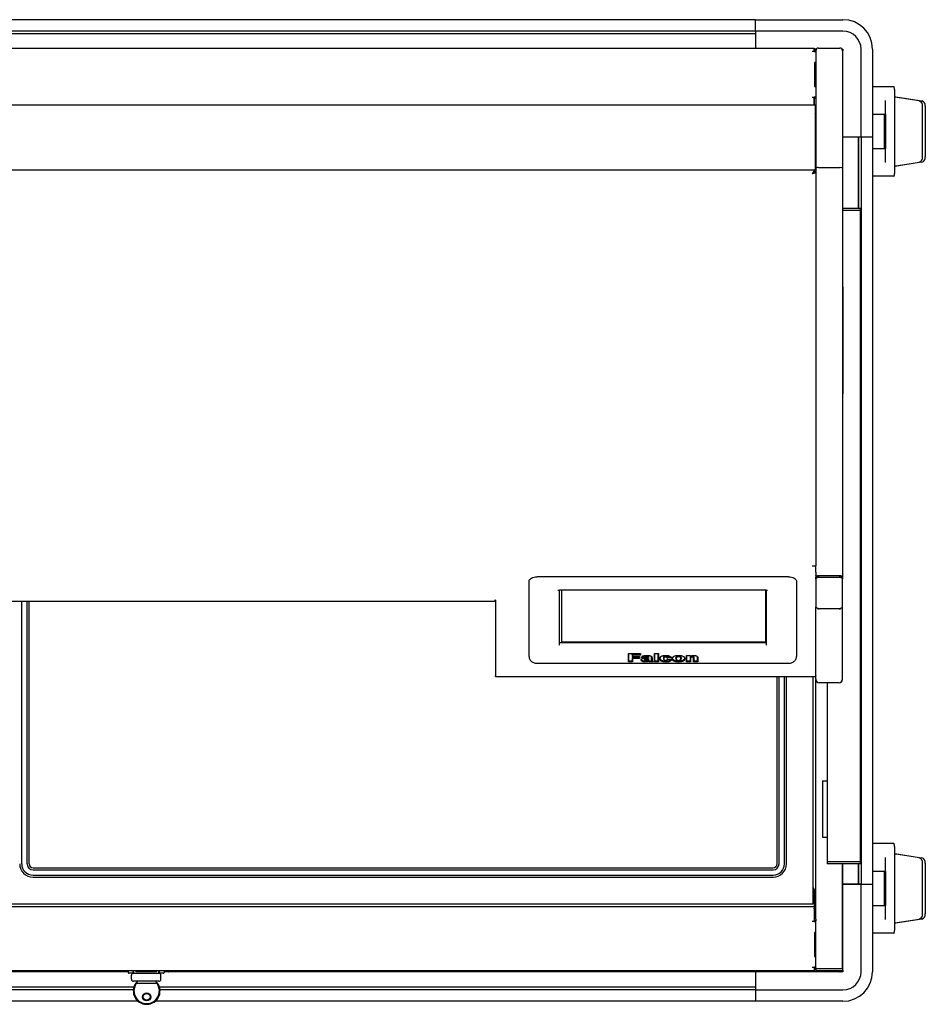
# Model space of a CAD drawing. Units: millimetres. Extents: x 540 to 1879, y 437 to 1174.
# Drawn here: x 1202 to 1879, y 437 to 1174 of the extents above; entities that cross this region are included whole.
import ezdxf

# ---------------------------------------------------------------- set-up
doc = ezdxf.new("R2010")
doc.units = ezdxf.units.MM

msp = doc.modelspace()

# ---------------------------------------------------------------- linework, layer by layer
at = {"color": 7, "linetype": 'Continuous', "lineweight": 25}
for p, q in [((1752.23, 1173.6), (627.23, 1173.6)), ((1752.23, 1165.1), (1752.23, 1173.6)), ((1752.23, 1173.6), (1817.73, 1173.6)), ((1752.23, 1165.1), (627.23, 1165.1)), ((1752.23, 1165.1), (1752.23, 1163.1)), ((1752.23, 1165.1), (1752.23, 1152.4)), ((1817.73, 1165.1), (1752.23, 1165.1)), ((1752.23, 1163.1), (627.23, 1163.1)), ((1752.23, 1163), (627.23, 1163)), ((1752.23, 1163), (1752.23, 1152.4)), ((582.73, 1152.4), (1796.13, 1152.4)), ((1796.13, 1149.7), (1794.73, 1149.7)), ((1796.13, 1152.4), (1796.13, 1149.7)), ((1796.13, 1149.7), (1797.43, 1149.7)), ((1797.43, 1151.2), (1796.23, 1151.2)), ((1796.23, 1150.3), (1796.23, 1151.2)), ((1797.43, 1150.3), (1796.23, 1150.3)), ((1796.23, 1149.7), (1796.23, 1150.3)), ((1797.83, 1151.6), (1796.65, 1151.6)), ((1797.43, 1150.4), (1797.43, 1062.46)), ((1799.43, 1152.4), (1815.43, 1152.4)), ((1817.03, 1151.6), (1817.73, 1151.6)), ((1817.43, 1150.4), (1817.43, 1062.46)), ((1817.73, 1150.32), (1817.43, 1150.32)), ((1817.73, 1151.6), (1817.73, 1150.32)), ((1817.73, 1032.4), (1817.73, 1150.32)), ((1831.23, 1086.1), (1831.23, 1151.6)), ((1839.73, 1151.6), (1839.73, 1086.1)), ((1796.92, 1141.65), (1796.31, 1141.65)), ((1796.31, 1141.65), (1796.31, 1123.65)), ((1796.92, 1123.65), (1796.92, 1141.65)), ((1796.31, 1123.65), (1796.92, 1123.65)), ((1855.74, 1123.47), (1839.73, 1123.47)), ((1794.73, 1115.6), (1796.13, 1115.6)), ((1796.13, 1115.6), (1796.13, 1113.7)), ((1797.43, 1115.6), (1796.13, 1115.6)), ((1796.13, 1113.7), (1796.13, 1109.9)), ((1796.23, 1115), (1796.23, 1115.6)), ((1796.23, 1114.54), (1796.23, 1115)), ((1797.43, 1115), (1796.23, 1115)), ((1796.23, 1109.9), (1796.23, 1114.54)), ((1849.31, 1112.72), (1849.31, 1102.72)), ((1856.58, 1062.47), (1856.58, 1117.47)), ((1856.58, 1115.97), (1857.33, 1115.97)), ((1874.65, 1112.88), (1856.58, 1115.76)), ((1857.33, 1115.97), (1876.7, 1112.88)), ((581.93, 1109.9), (1796.93, 1109.9)), ((1796.93, 1109.9), (1796.93, 1103.9)), ((1796.93, 1109.9), (1797.43, 1109.9)), ((1877.24, 1071.03), (1877.24, 1108.91)), ((1879.29, 1108.91), (1879.29, 1071.03)), ((1796.93, 1103.9), (1796.93, 1066.51)), ((1796.93, 1103.9), (1797.43, 1103.9)), ((1796.93, 1103.18), (1797.43, 1103.86)), ((1796.93, 1100.4), (1797.43, 1100.4)), ((1849.31, 1102.72), (1839.73, 1102.72)), ((1848.53, 1102.47), (1848.53, 1077.47)), ((1848.53, 1102.47), (1849.23, 1102.47)), ((1849.23, 1101.97), (1848.53, 1101.97)), ((1849.23, 1077.22), (1849.23, 1102.72)), ((1849.31, 1102.72), (1849.65, 1102.72)), ((1849.65, 1102.72), (1849.65, 1077.22)), ((1817.73, 1086.1), (1829.13, 1086.1)), ((1817.73, 1086.1), (1831.23, 1086.1)), ((1829.13, 1086.1), (1829.13, 1032.4)), ((1829.23, 1086.1), (1829.23, 1032.4)), ((1829.23, 1086.1), (1831.23, 1086.1)), ((1831.23, 1086.1), (1831.23, 527.1)), ((1831.23, 1086.1), (1839.73, 1086.1)), ((1839.73, 1086.1), (1839.73, 527.1)), ((1839.73, 1077.22), (1849.31, 1077.22)), ((1849.23, 1077.97), (1848.53, 1077.97)), ((1848.53, 1077.47), (1849.23, 1077.47)), ((1849.31, 1077.22), (1849.31, 1067.23)), ((1849.65, 1077.22), (1849.31, 1077.22)), ((581.43, 1061.26), (1797.43, 1061.26)), ((1796.93, 1066.51), (1796.93, 1061.26)), ((1797.43, 1062.46), (1797.43, 765.27)), ((1797.43, 1061.26), (1797.43, 1060.06)), ((1799.43, 1062.99), (1815.43, 1062.99)), ((1817.43, 1062.46), (1817.43, 756.63)), ((1856.58, 1064.18), (1874.65, 1067.06)), ((1857.33, 1063.97), (1856.58, 1063.97)), ((1876.7, 1067.06), (1857.33, 1063.97)), ((1796.23, 1059.56), (1797.43, 1059.56)), ((1855.74, 1056.47), (1839.73, 1056.47)), ((1830.88, 1032.4), (1817.43, 1032.4)), ((1830.88, 1030.9), (1817.43, 1030.9)), ((1830.88, 1030.9), (1830.88, 1032.4)), ((1830.88, 543.9), (1830.88, 1030.9)), ((1817.43, 973.84), (1817.56, 973.84)), ((1817.56, 973.84), (1817.56, 971.84)), ((1817.56, 971.84), (1817.56, 895.84)), ((1817.57, 922.4), (1817.56, 922.4)), ((1817.56, 909.43), (1817.57, 909.43)), ((1817.56, 893.84), (1817.43, 893.84)), ((1817.56, 895.84), (1817.56, 893.84)), ((1794.73, 765.27), (1797.43, 765.27)), ((1797.43, 760.36), (1797.43, 765.27)), ((1797.43, 760.36), (1797.43, 758.02)), ((1582.93, 752.65), (1582.93, 753.95)), ((1582.93, 697.4), (1582.93, 752.65)), ((1776.93, 756.95), (1588.93, 756.95)), ((1773.43, 756.95), (1592.43, 756.95)), ((1782.93, 753.95), (1782.93, 752.65)), ((1782.93, 752.65), (1782.93, 697.4)), ((1797.43, 757.64), (1797.43, 758.02)), ((1797.43, 757.64), (1797.43, 756.63)), ((1797.43, 756.63), (1797.43, 756.54)), ((1797.43, 755.25), (1797.43, 756.54)), ((1797.43, 755.25), (1797.43, 734.65)), ((1799.69, 757.79), (1799.43, 757.79)), ((1814.93, 757.79), (1799.93, 757.79)), ((1814.93, 756.5), (1799.93, 756.5)), ((1815.43, 757.79), (1815.18, 757.79)), ((1817.43, 756.63), (1817.43, 756.54)), ((1817.43, 756.54), (1817.43, 755.25)), ((1817.43, 734.65), (1817.43, 755.25)), ((1605.43, 747.13), (1605.43, 705.9)), ((1605.93, 747.15), (1759.93, 747.15)), ((1607.13, 747.15), (1607.13, 708.4)), ((1760.13, 708.4), (1760.13, 747.15)), ((1760.43, 705.9), (1760.43, 747.12)), ((581.43, 738.83), (1557.2, 738.83)), ((1203.43, 542.4), (1203.43, 738.83)), ((1207.43, 542.4), (1207.43, 738.83)), ((1208.93, 542.4), (1208.93, 738.83)), ((1557.8, 739.49), (1557.2, 739.49)), ((1557.2, 739.49), (1557.2, 739.19)), ((1557.2, 739.19), (1557.2, 738.83)), ((1557.8, 739.49), (1557.8, 682.94)), ((1797.43, 682.94), (1797.43, 734.65)), ((1799.93, 733.4), (1814.93, 733.4)), ((1814.93, 732.96), (1799.93, 732.96)), ((1817.43, 680.65), (1817.43, 734.65)), ((1605.93, 707.9), (1759.93, 707.9)), ((1607.13, 708.49), (1760.13, 708.49)), ((1607.13, 708.4), (1760.13, 708.4)), ((1657.26, 699.76), (1666.22, 699.76)), ((1657.26, 693.36), (1657.26, 699.76)), ((1657.66, 693.91), (1657.66, 699.76)), ((1665.82, 699.76), (1665.82, 698.91)), ((1666.22, 699.76), (1666.22, 698.36)), ((1676.65, 693.36), (1676.65, 699.76)), ((1676.65, 699.76), (1679.76, 699.76)), ((1677.05, 693.91), (1677.05, 699.76)), ((1679.36, 699.76), (1679.36, 693.91)), ((1679.76, 699.76), (1679.76, 693.36)), ((1588.93, 692.4), (1776.93, 692.4)), ((1657.66, 693.91), (1657.26, 693.36)), ((1660.37, 693.36), (1657.26, 693.36)), ((1659.97, 693.91), (1657.66, 693.91)), ((1665.82, 698.91), (1659.97, 698.91)), ((1659.97, 698.91), (1659.97, 697.45)), ((1660.37, 698.36), (1659.97, 698.91)), ((1660.37, 697.3), (1659.97, 697.45)), ((1665.05, 696.45), (1659.97, 696.45)), ((1659.97, 696.45), (1659.97, 693.91)), ((1660.37, 695.9), (1659.97, 696.45)), ((1659.97, 693.91), (1660.37, 693.36)), ((1660.37, 698.36), (1660.37, 697.3)), ((1666.22, 698.36), (1660.37, 698.36)), ((1660.37, 697.3), (1665.45, 697.3)), ((1660.37, 695.9), (1660.37, 693.36)), ((1665.45, 695.9), (1660.37, 695.9)), ((1665.05, 697.3), (1665.05, 696.45)), ((1665.45, 695.9), (1665.05, 696.45)), ((1665.45, 697.3), (1665.45, 695.9)), ((1665.82, 698.91), (1666.22, 698.36)), ((1666.97, 696.67), (1667.36, 697.05)), ((1669.55, 696.47), (1666.97, 696.67)), ((1669.36, 696.99), (1667.36, 697.14)), ((1667.36, 697.05), (1669.36, 696.9)), ((1669.36, 696.99), (1669.36, 696.9)), ((1669.55, 696.47), (1669.36, 696.9)), ((1669.36, 695.24), (1669.36, 695.16)), ((1669.78, 695.63), (1669.78, 695.54)), ((1669.92, 693.83), (1669.92, 693.75)), ((1670.05, 696.35), (1671.98, 696.59)), ((1670.79, 697.53), (1670.79, 697.44)), ((1671.91, 694.93), (1671.98, 695.42)), ((1671.98, 696.59), (1672.28, 696.86)), ((1672.28, 696.75), (1671.98, 696.59)), ((1671.98, 696.59), (1671.98, 696.59)), ((1672.28, 695.9), (1671.98, 695.44)), ((1671.98, 695.42), (1671.98, 695.44)), ((1672.19, 695.15), (1672, 694.95)), ((1672.28, 695.68), (1672.19, 695.15)), ((1672.28, 696.94), (1672.28, 696.86)), ((1672.28, 696.86), (1672.28, 696.75)), ((1672.28, 695.99), (1672.28, 695.9)), ((1672.28, 695.9), (1672.28, 695.68)), ((1672.68, 693.41), (1672.43, 693.8)), ((1672.59, 694.42), (1672.59, 694.34)), ((1672.59, 694.34), (1672.67, 694.19)), ((1672.67, 694.19), (1672.89, 693.82)), ((1672.89, 693.82), (1672.68, 693.41)), ((1675.71, 693.41), (1672.68, 693.41)), ((1675.2, 693.91), (1672.89, 693.91)), ((1672.89, 693.91), (1672.89, 693.82)), ((1672.89, 693.82), (1675.2, 693.82)), ((1674.59, 695.26), (1674.59, 696.6)), ((1674.89, 696.35), (1674.89, 695)), ((1675.2, 693.82), (1675.71, 693.41)), ((1677.05, 693.91), (1676.65, 693.36)), ((1679.76, 693.36), (1676.65, 693.36)), ((1679.36, 693.91), (1677.05, 693.91)), ((1679.36, 693.91), (1679.76, 693.36)), ((1686.27, 696.26), (1686.59, 696.83)), ((1689.41, 696.47), (1686.27, 696.26)), ((1686.41, 695.4), (1689.54, 695.19)), ((1688.89, 696.99), (1686.59, 696.83)), ((1688.52, 697.43), (1688.89, 696.99)), ((1689.41, 696.47), (1688.89, 696.99)), ((1689.88, 695.82), (1690.25, 696.76)), ((1692.78, 698.05), (1694.73, 698.23)), ((1694.74, 697.53), (1694.74, 697.18)), ((1696.06, 694.88), (1696.38, 695.12)), ((1699.2, 696.11), (1699.6, 695.77)), ((1700.65, 698.15), (1703.76, 698.15)), ((1700.65, 693.36), (1700.65, 698.15)), ((1701.05, 693.91), (1700.65, 693.36)), ((1703.76, 693.36), (1700.65, 693.36)), ((1701.05, 693.91), (1701.05, 698.15)), ((1703.36, 693.91), (1701.05, 693.91)), ((1703.36, 698.15), (1703.36, 697.66)), ((1703.76, 697.82), (1703.36, 697.66)), ((1703.36, 695.91), (1703.36, 693.91)), ((1703.36, 693.91), (1703.76, 693.36)), ((1703.76, 698.15), (1703.76, 697.82)), ((1703.76, 695.56), (1703.76, 693.36)), ((1706.03, 693.36), (1706.03, 695.81)), ((1706.03, 693.36), (1706.43, 693.91)), ((1709.14, 693.36), (1706.03, 693.36)), ((1706.43, 693.91), (1706.43, 696.16)), ((1708.74, 693.91), (1706.43, 693.91)), ((1708.74, 696.62), (1708.74, 693.91)), ((1709.14, 693.36), (1708.74, 693.91)), ((1709.14, 696.28), (1709.14, 693.36)), ((1557.8, 682.58), (1557.8, 682.94)), ((1557.8, 682.58), (1797.43, 682.58)), ((1768.43, 542.4), (1768.43, 682.58)), ((1769.93, 542.4), (1769.93, 682.58)), ((1773.93, 542.4), (1773.93, 682.58)), ((1775.43, 542.4), (1775.43, 682.58)), ((1795.43, 512.4), (1795.43, 682.58)), ((1797.43, 682.94), (1797.43, 682.65)), ((1797.43, 680.65), (1797.43, 682.65)), ((1797.43, 680.65), (1797.43, 680.26)), ((1797.43, 501.11), (1797.43, 680.26)), ((1814.93, 677.76), (1799.93, 677.76)), ((1805.88, 677.76), (1805.88, 543.9)), ((1817.43, 680.26), (1817.43, 680.65)), ((1802.43, 604.4), (1802.43, 562.4)), ((1802.43, 604.4), (1803.16, 604.4)), ((1803.16, 604.4), (1805.88, 604.4)), ((1802.43, 562.4), (1803.16, 562.4)), ((1803.16, 562.4), (1805.88, 562.4)), ((1855.74, 557.47), (1839.73, 557.47)), ((1849.31, 546.72), (1849.31, 536.72)), ((1856.58, 496.47), (1856.58, 551.47)), ((1856.58, 549.97), (1857.33, 549.97)), ((1874.65, 546.88), (1856.58, 549.76)), ((1857.33, 549.97), (1876.7, 546.88)), ((1211.93, 539.4), (1765.43, 539.4)), ((1211.93, 537.9), (1765.43, 537.9)), ((1805.88, 543.9), (1805.88, 542.4)), ((1830.88, 543.9), (1805.88, 543.9)), ((1830.88, 542.4), (1805.88, 542.4)), ((1817.43, 463.9), (1817.43, 542.4)), ((1817.73, 462.87), (1817.73, 542.4)), ((1829.13, 542.4), (1829.13, 527.1)), ((1829.23, 542.4), (1829.23, 527.1)), ((1830.88, 542.4), (1830.88, 543.9)), ((1877.24, 505.03), (1877.24, 542.91)), ((1879.29, 542.91), (1879.29, 505.03)), ((1211.93, 533.9), (1765.43, 533.9)), ((1211.93, 532.4), (1765.43, 532.4)), ((1849.31, 536.72), (1839.73, 536.72)), ((1848.53, 536.47), (1848.53, 511.47)), ((1848.53, 536.47), (1849.23, 536.47)), ((1849.23, 535.97), (1848.53, 535.97)), ((1849.23, 511.22), (1849.23, 536.72)), ((1849.31, 536.72), (1849.65, 536.72)), ((1849.65, 536.72), (1849.65, 511.22)), ((1796.13, 523.2), (1796.13, 511.9)), ((1817.73, 527.1), (1829.13, 527.1)), ((1831.23, 527.1), (1817.73, 527.1)), ((1829.23, 527.1), (1831.23, 527.1)), ((1831.23, 527.1), (1839.73, 527.1)), ((1831.23, 461.6), (1831.23, 527.1)), ((1839.73, 527.1), (1839.73, 461.6)), ((582.73, 510.4), (1796.13, 510.4)), ((583.43, 512.4), (1795.43, 512.4)), ((1797.43, 514.4), (1796.13, 514.4)), ((1796.13, 511.9), (1796.13, 510.4)), ((1796.13, 510.4), (1796.13, 509.6)), ((1796.13, 509.6), (1796.13, 501.1)), ((1796.23, 509.2), (1797.43, 509.2)), ((1796.23, 508.77), (1796.23, 509.2)), ((1796.23, 508.77), (1796.23, 500.25)), ((1839.73, 511.22), (1849.31, 511.22)), ((1849.23, 511.97), (1848.53, 511.97)), ((1848.53, 511.47), (1849.23, 511.47)), ((1849.31, 511.22), (1849.31, 501.23)), ((1849.65, 511.22), (1849.31, 511.22)), ((1796.13, 501.1), (1796.13, 499.19)), ((1797.43, 501.11), (1797.43, 500.25)), ((1856.58, 498.18), (1874.65, 501.06)), ((1876.7, 501.06), (1857.33, 497.97)), ((1796.13, 499.19), (1794.73, 499.19)), ((1796.13, 499.19), (1797.43, 499.19)), ((1796.23, 500.25), (1796.23, 499.79)), ((1797.43, 499.79), (1796.23, 499.79)), ((1796.23, 499.79), (1796.23, 499.19)), ((1797.43, 500.25), (1797.43, 499.79)), ((1797.43, 464.5), (1797.43, 499.79)), ((1857.33, 497.97), (1856.58, 497.97)), ((1796.31, 491.14), (1796.31, 473.14)), ((1796.92, 491.14), (1796.31, 491.14)), ((1796.92, 473.14), (1796.92, 491.14)), ((1855.74, 490.47), (1839.73, 490.47)), ((1796.31, 473.14), (1796.92, 473.14)), ((1794.73, 465.1), (1796.13, 465.1)), ((1796.13, 465.1), (1796.13, 462.4)), ((1797.43, 465.1), (1796.13, 465.1)), ((1796.23, 465.1), (1796.23, 464.5)), ((1797.43, 464.5), (1796.23, 464.5)), ((1796.23, 464.5), (1796.23, 463.6)), ((1797.43, 464.5), (1797.43, 463.61)), ((1799.93, 463.9), (1797.43, 463.9)), ((1814.93, 463.9), (1799.93, 463.9)), ((1817.43, 463.9), (1814.93, 463.9)), ((1817.43, 463.9), (1817.43, 462.4)), ((1796.13, 462.4), (582.73, 462.4)), ((1283.13, 461.6), (1096.34, 461.6)), ((1283.11, 462.4), (1283.13, 461.09)), ((1286.28, 460.6), (1283.63, 460.6)), ((1285.53, 456.05), (1285.53, 459.05)), ((1287.11, 460.6), (1286.28, 460.6)), ((1286.78, 461.13), (1286.78, 462.4)), ((1286.78, 461.1), (1286.78, 461.13)), ((1287.03, 460.55), (1292.03, 460.55)), ((1287.11, 460.55), (1287.12, 461.06)), ((1287.13, 461.38), (1287.14, 462.4)), ((1288.99, 461.74), (1288.7, 461.75)), ((1288.82, 462.4), (1288.83, 461.74)), ((1289.03, 462.4), (1289.03, 461.74)), ((1303.22, 461.73), (1289.84, 461.73)), ((1292.47, 462.4), (1290.4, 461.73)), ((1292.03, 460.55), (1301.03, 460.55)), ((1302.66, 461.73), (1300.59, 462.4)), ((1301.03, 460.55), (1306.03, 460.55)), ((1304.03, 462.4), (1304.03, 461.79)), ((1304.37, 461.75), (1304.08, 461.74)), ((1304.23, 461.74), (1304.24, 462.4)), ((1305.94, 461.38), (1305.92, 462.4)), ((1305.95, 460.55), (1305.94, 461.06)), ((1306.78, 460.6), (1305.95, 460.6)), ((1306.28, 462.4), (1306.28, 461.13)), ((1306.28, 461.13), (1306.28, 461.1)), ((1309.43, 460.6), (1306.78, 460.6)), ((1307.53, 456.05), (1307.53, 459.05)), ((1309.95, 462.4), (1309.93, 461.09)), ((1313.23, 461.6), (1309.94, 461.6)), ((1814.73, 461.6), (1313.23, 461.6)), ((1752.23, 461.6), (1752.23, 450.2)), ((1752.23, 461.6), (1752.23, 448.1)), ((1797.43, 463.6), (1796.23, 463.6)), ((1797.43, 463.61), (1797.43, 462.4)), ((1799.93, 462.4), (1797.43, 462.4)), ((1814.93, 462.4), (1799.93, 462.4)), ((1816.46, 461.6), (1814.73, 461.6)), ((1817.43, 462.4), (1814.93, 462.4)), ((1816.46, 461.6), (1816.46, 462.4)), ((1817.73, 461.6), (1816.46, 461.6)), ((1817.73, 462.87), (1817.43, 462.87)), ((1817.73, 462.87), (1817.73, 461.6)), ((1287.33, 450.2), (1092.9, 450.2)), ((1287.3, 450.1), (1092.93, 450.1)), ((1292.03, 454.55), (1287.03, 454.55)), ((1304.66, 452.85), (1289.17, 452.85)), ((1301.03, 454.55), (1292.03, 454.55)), ((1306.03, 454.55), (1301.03, 454.55)), ((1752.23, 450.2), (1306.5, 450.2)), ((1752.23, 450.1), (1306.53, 450.1)), ((1752.23, 450.1), (1752.23, 448.1)), ((1286.94, 448.1), (1093.28, 448.1)), ((1752.23, 448.1), (1306.88, 448.1)), ((1752.23, 448.1), (1752.23, 439.6)), ((1752.23, 448.1), (1817.73, 448.1)), ((1290.59, 439.6), (1089.63, 439.6)), ((1752.23, 439.6), (1303.23, 439.6)), ((1817.73, 439.6), (1752.23, 439.6))]:
    msp.add_line(p, q, dxfattribs=at)
at = {"color": 7, "linetype": 'Continuous', "lineweight": 25, "flags": 128}
for points in [[(1796.23, 1149.7), (1796.2, 1149.99), (1796.13, 1150.23)], [(1856.58, 1117.47), (1856.56, 1118.64), (1856.51, 1119.77), (1856.44, 1120.8), (1856.33, 1121.71), (1856.2, 1122.46), (1856.06, 1123.01), (1855.9, 1123.36), (1855.74, 1123.47)], [(1855.74, 1056.47), (1855.9, 1056.59), (1856.06, 1056.93), (1856.2, 1057.48), (1856.33, 1058.23), (1856.44, 1059.14), (1856.51, 1060.17), (1856.56, 1061.3), (1856.58, 1062.47)], [(1582.93, 753.95), (1583.05, 754.54), (1583.39, 755.1), (1583.94, 755.62), (1584.69, 756.07), (1585.6, 756.45), (1586.64, 756.72), (1587.76, 756.89), (1588.93, 756.95)], [(1776.93, 756.95), (1778.1, 756.89), (1779.23, 756.72), (1780.27, 756.45), (1781.17, 756.07), (1781.92, 755.62), (1782.48, 755.1), (1782.82, 754.54), (1782.93, 753.95)], [(1797.43, 756.54), (1797.48, 756.79), (1797.62, 757.02), (1797.85, 757.24), (1798.16, 757.43), (1798.54, 757.58), (1798.98, 757.7), (1799.44, 757.77), (1799.93, 757.79)], [(1799.93, 756.5), (1799.44, 756.47), (1798.98, 756.4), (1798.54, 756.29), (1798.16, 756.13), (1797.85, 755.94), (1797.62, 755.72), (1797.48, 755.49), (1797.43, 755.25)], [(1814.93, 757.79), (1815.42, 757.77), (1815.89, 757.7), (1816.32, 757.58), (1816.7, 757.43), (1817.01, 757.24), (1817.24, 757.02), (1817.38, 756.79), (1817.43, 756.54)], [(1817.43, 755.25), (1817.38, 755.49), (1817.24, 755.72), (1817.01, 755.94), (1816.7, 756.13), (1816.32, 756.29), (1815.89, 756.4), (1815.42, 756.47), (1814.93, 756.5)], [(1797.43, 734.65), (1797.48, 734.4), (1797.62, 734.17), (1797.85, 733.95), (1798.16, 733.76), (1798.54, 733.61), (1798.98, 733.49), (1799.44, 733.42), (1799.93, 733.4)], [(1814.93, 733.4), (1815.42, 733.42), (1815.89, 733.49), (1816.32, 733.61), (1816.7, 733.76), (1817.01, 733.95), (1817.24, 734.17), (1817.38, 734.4), (1817.43, 734.65)], [(1605.43, 708.15), (1605.44, 708.11), (1605.47, 708.06), (1605.52, 708.02), (1605.58, 707.98), (1605.65, 707.95), (1605.74, 707.92), (1605.83, 707.91), (1605.93, 707.9)], [(1759.93, 707.9), (1760.03, 707.91), (1760.12, 707.92), (1760.21, 707.95), (1760.29, 707.98), (1760.35, 708.02), (1760.39, 708.06), (1760.42, 708.11), (1760.43, 708.15)], [(1667.05, 695.06), (1666.9, 694.93), (1666.75, 694.8)], [(1670.79, 697.03), (1670.79, 697.23), (1670.79, 697.44)], [(1671.76, 694.78), (1671.88, 694.87), (1672, 694.95)], [(1680.65, 695.75), (1680.85, 695.93), (1681.05, 696.1)], [(1692.96, 696.63), (1692.97, 696.15), (1692.98, 696.03), (1692.98, 696), (1692.98, 695.99), (1692.98, 695.99), (1692.98, 695.99), (1692.98, 695.99), (1692.98, 695.99), (1692.98, 695.99), (1692.98, 695.99), (1693.05, 695.35), (1693.24, 695.05), (1693.6, 694.78), (1694.12, 694.59), (1694.74, 694.53)], [(1856.58, 551.47), (1856.56, 552.64), (1856.51, 553.77), (1856.44, 554.8), (1856.33, 555.71), (1856.2, 556.46), (1856.06, 557.01), (1855.9, 557.36), (1855.74, 557.47)], [(1855.74, 490.47), (1855.9, 490.59), (1856.06, 490.93), (1856.2, 491.48), (1856.33, 492.23), (1856.44, 493.14), (1856.51, 494.17), (1856.56, 495.3), (1856.58, 496.47)], [(1796.13, 464.56), (1796.2, 464.8), (1796.23, 465.1)]]:
    msp.add_lwpolyline(points, dxfattribs=at)
at = {"color": 7, "linetype": 'Continuous', "lineweight": 25}
for radius in [3, 2.5]:
    msp.add_circle((1296.91, 442.85), radius, dxfattribs=at)
for centre, radius, start, end in [((1817.73, 1151.6), 22, 0, 90), ((1817.73, 1151.6), 13.5, 0, 90), ((1794.73, 1149.7), 2.7, 33.74899, 58.76707), ((1799.43, 1150.4), 2, 90, 180), ((1815.43, 1150.4), 2, 0, 90), ((1873.5, 1109.3), 3.76, 354.00604, 72.15836), ((1875.55, 1109.3), 3.76, 354.00641, 72.15829), ((1873.5, 1070.64), 3.76, 287.83878, 5.99682), ((1875.55, 1070.64), 3.76, 287.83884, 5.99645), ((1799.93, 680.26), 2.5, 180, 270), ((1814.93, 680.26), 2.5, 270, 0), ((1873.5, 543.3), 3.76, 354.00459, 72.15824), ((1875.55, 543.3), 3.76, 354.00495, 72.15818), ((1211.93, 542.4), 10, 180, 270), ((1211.93, 542.4), 8.5, 180, 270), ((1211.93, 542.4), 4.5, 180, 270), ((1211.93, 542.4), 3, 180, 270), ((1765.43, 542.4), 8.5, 270, 0), ((1765.43, 542.4), 4.5, 270, 0), ((1765.43, 542.4), 3, 270, 0), ((1765.43, 542.4), 10, 270, 0), ((1794.13, 523.2), 2, 0, 49.4584), ((1873.5, 504.64), 3.76, 287.84176, 5.99541), ((1875.55, 504.64), 3.76, 287.84182, 5.99505), ((1287.03, 459.05), 1.5, 90, 180), ((1286.28, 461.1), 0.5, 270, 0), ((1306.03, 459.05), 1.5, 0, 90), ((1306.78, 461.1), 0.5, 180, 270), ((1794.73, 465.1), 2.7, 301.23293, 326.25101), ((1817.73, 461.6), 22, 270, 0), ((1817.73, 461.6), 13.5, 270, 0), ((1287.03, 456.05), 1.5, 180, 270), ((1296.91, 447.35), 10, 133.94552, 46.05448), ((1296.91, 447.35), 9.5, 144.62346, 35.37654), ((1306.03, 456.05), 1.5, 270, 0)]:
    msp.add_arc(centre, radius, start, end, dxfattribs=at)
for centre, major_axis, ratio, start_param, end_param in [((1799.43, 1062.46), (2, 0), 0.267949, 1.570796, 3.141593), ((1799.43, 1062.46), (2, 0), 0.267949, 1.570796, 3.141593), ((1815.43, 1062.46), (2, 0), 0.267949, 0, 1.570796), ((1815.43, 1062.46), (2, 0), 0.267949, 0, 1.570796), ((1799.43, 756.63), (2, 0), 0.57735, 1.570796, 3.141593), ((1815.43, 756.63), (2, 0), 0.57735, 0, 1.570796), ((1799.93, 735.85), (0, 2.89), 0.866025, 2.397118, 3.141593), ((1814.93, 735.85), (0, 2.89), 0.866025, 3.141593, 3.886068), ((1799.93, 680.65), (0, 2.89), 0.866025, 1.570796, 3.141593), ((1814.93, 680.65), (0, 2.89), 0.866025, 3.141593, 4.712389)]:
    msp.add_ellipse(centre, major_axis=major_axis, ratio=ratio, start_param=start_param, end_param=end_param, dxfattribs=at)
for points, knots in [([(1817.43, 1149.9), (1817.55, 1150), (1817.71, 1150.14), (1817.73, 1150.28), (1817.73, 1150.32)], [0, 0, 0, 0, 0.683171, 1, 1, 1, 1]), ([(1849.19, 1113.22), (1849.23, 1113.14), (1849.29, 1112.98), (1849.3, 1112.8), (1849.31, 1112.72)], [0, 0, 0, 0, 0.48934, 1, 1, 1, 1]), ([(1797.43, 1061.26), (1797.21, 1061.22), (1796.76, 1061.14), (1796.08, 1060.52), (1795.41, 1059.63), (1794.96, 1058.92), (1794.73, 1058.56)], [0, 0, 0, 0, 0.249993, 0.5, 0.750007, 1, 1, 1, 1]), ([(1849.31, 1067.23), (1849.3, 1067.14), (1849.29, 1066.96), (1849.23, 1066.8), (1849.19, 1066.72)], [0, 0, 0, 0, 0.510115, 1, 1, 1, 1]), ([(1797.43, 1060.06), (1797.21, 1060.04), (1796.76, 1060), (1796.08, 1059.65), (1795.41, 1059.15), (1794.96, 1058.76), (1794.73, 1058.56)], [0, 0, 0, 0, 0.249998, 0.500002, 0.750006, 1, 1, 1, 1]), ([(1794.73, 1058.56), (1795.04, 1058.64), (1795.67, 1058.79), (1796.49, 1059.01), (1797.1, 1059.23), (1797.4, 1059.41), (1797.42, 1059.53), (1797.43, 1059.56)], [0, 0, 0, 0, 0.220591, 0.441207, 0.661835, 0.882451, 1, 1, 1, 1]), ([(1794.73, 1058.56), (1794.92, 1058.65), (1795.3, 1058.8), (1795.78, 1059.04), (1796.11, 1059.28), (1796.22, 1059.45), (1796.23, 1059.55), (1796.23, 1059.56)], [0, 0, 0, 0, 0.243651, 0.477084, 0.71051, 0.943935, 1, 1, 1, 1]), ([(1604.55, 746.92), (1604.54, 746.92), (1604.54, 746.92), (1604.69, 746.98), (1604.98, 747.06), (1605.41, 747.14), (1605.75, 747.15), (1605.93, 747.15)], [0, 0, 0, 0, 0.120265, 0.323451, 0.526726, 0.74904, 1, 1, 1, 1]), ([(1759.93, 747.15), (1760.05, 747.15), (1760.35, 747.14), (1760.78, 747.08), (1761.13, 747), (1761.32, 746.92), (1761.32, 746.92), (1761.32, 746.92)], [0, 0, 0, 0, 0.160145, 0.421537, 0.638258, 0.839988, 1, 1, 1, 1]), ([(1582.93, 697.4), (1582.96, 697.02), (1583.02, 696.26), (1583.45, 695.22), (1584.06, 694.35), (1584.83, 693.63), (1585.75, 693.07), (1586.84, 692.65), (1587.93, 692.43), (1588.65, 692.41), (1588.93, 692.4)], [0, 0, 0, 0, 0.132725, 0.259701, 0.380776, 0.500588, 0.624245, 0.75759, 0.903738, 1, 1, 1, 1]), ([(1666.75, 694.8), (1666.79, 695.01), (1666.86, 695.33), (1667.29, 695.69), (1667.87, 695.99), (1668.84, 696.21), (1669.65, 696.3), (1670.05, 696.35)], [0, 0, 0, 0, 0.249497, 0.375242, 0.49989, 0.749157, 1, 1, 1, 1]), ([(1669.92, 693.34), (1669.51, 693.35), (1668.9, 693.37), (1668.15, 693.53), (1667.66, 693.71), (1667.25, 693.94), (1666.85, 694.29), (1666.79, 694.6), (1666.75, 694.8)], [0, 0, 0, 0, 0.250258, 0.375754, 0.500304, 0.626465, 0.751389, 1, 1, 1, 1]), ([(1666.97, 696.67), (1667.1, 696.9), (1667.3, 697.23), (1667.83, 697.62), (1668.35, 697.86), (1668.96, 698.02), (1669.86, 698.15), (1670.56, 698.17), (1671.02, 698.18)], [0, 0, 0, 0, 0.2507216, 0.3759189, 0.5004287, 0.6256019, 0.7496932, 1, 1, 1, 1]), ([(1667.52, 695.83), (1667.43, 695.76), (1667.13, 695.53), (1667.08, 695.25), (1667.05, 695.06)], [0, 0, 0, 0, 0.299972, 1, 1, 1, 1]), ([(1669.92, 693.83), (1669.51, 693.85), (1668.69, 693.88), (1667.7, 694.21), (1667.13, 694.66), (1667.08, 694.99), (1667.05, 695.15)], [0, 0, 0, 0, 0.280493, 0.559531, 0.779598, 1, 1, 1, 1]), ([(1667.05, 695.06), (1667.08, 694.88), (1667.14, 694.6), (1667.5, 694.28), (1667.87, 694.08), (1668.32, 693.92), (1669, 693.78), (1669.55, 693.76), (1669.92, 693.75)], [0, 0, 0, 0, 0.249217, 0.374398, 0.499641, 0.624851, 0.750091, 1, 1, 1, 1]), ([(1667.91, 697.66), (1667.88, 697.64), (1667.6, 697.47), (1667.47, 697.25), (1667.36, 697.05)], [0, 0, 0, 0, 0.093686, 1, 1, 1, 1]), ([(1670.79, 697.53), (1670.61, 697.52), (1670.24, 697.51), (1669.64, 697.35), (1669.46, 697.12), (1669.36, 696.99)], [0, 0, 0, 0, 0.28124, 0.56057, 1, 1, 1, 1]), ([(1669.36, 696.9), (1669.41, 696.98), (1669.53, 697.13), (1669.79, 697.29), (1670.07, 697.38), (1670.38, 697.43), (1670.63, 697.43), (1670.79, 697.44)], [0, 0, 0, 0, 0.250268, 0.499519, 0.624691, 0.749954, 1, 1, 1, 1]), ([(1669.78, 695.63), (1669.65, 695.57), (1669.41, 695.47), (1669.37, 695.31), (1669.36, 695.24)], [0, 0, 0, 0, 0.5596852, 1, 1, 1, 1]), ([(1669.36, 695.16), (1669.36, 695.2), (1669.37, 695.27), (1669.46, 695.38), (1669.6, 695.47), (1669.72, 695.52), (1669.78, 695.54)], [0, 0, 0, 0, 0.249998, 0.500005, 0.749852, 1, 1, 1, 1]), ([(1669.66, 694.9), (1669.61, 694.94), (1669.51, 695.03), (1669.41, 695.11), (1669.36, 695.16)], [0, 0, 0, 0, 0.4829985, 1, 1, 1, 1]), ([(1669.59, 694.83), (1669.54, 694.87), (1669.38, 694.96), (1669.37, 695.08), (1669.36, 695.16)], [0, 0, 0, 0, 0.351599, 1, 1, 1, 1]), ([(1670.79, 697.03), (1670.64, 697.03), (1670.41, 697.02), (1670.12, 696.97), (1669.76, 696.81), (1669.65, 696.62), (1669.55, 696.47)], [0, 0, 0, 0, 0.248789, 0.373573, 0.499572, 1, 1, 1, 1]), ([(1669.58, 694.83), (1669.62, 694.8), (1669.69, 694.74), (1669.77, 694.69), (1669.81, 694.66)], [0, 0, 0, 0, 0.499897, 1, 1, 1, 1]), ([(1669.95, 695.16), (1669.87, 695.13), (1669.75, 695.07), (1669.66, 694.98), (1669.66, 694.92), (1669.66, 694.9)], [0, 0, 0, 0, 0.499108, 0.748023, 1, 1, 1, 1]), ([(1669.66, 694.9), (1669.67, 694.84), (1669.69, 694.73), (1669.88, 694.61), (1670.06, 694.54), (1670.27, 694.49), (1670.45, 694.49), (1670.56, 694.48)], [0, 0, 0, 0, 0.248633, 0.498509, 0.624243, 0.749518, 1, 1, 1, 1]), ([(1672.28, 695.99), (1671.8, 695.93), (1670.96, 695.84), (1670.14, 695.69), (1669.78, 695.63)], [0, 0, 0, 0, 0.5609551, 1, 1, 1, 1]), ([(1669.78, 695.54), (1670.19, 695.61), (1671.01, 695.75), (1671.86, 695.85), (1672.28, 695.9)], [0, 0, 0, 0, 0.499007, 1, 1, 1, 1]), ([(1669.78, 695.54), (1669.79, 695.52), (1669.82, 695.45), (1669.88, 695.33), (1669.92, 695.22), (1669.95, 695.16)], [0, 0, 0, 0, 0.186513, 0.500022, 1, 1, 1, 1]), ([(1672.59, 694.42), (1672.16, 694.24), (1671.38, 693.9), (1670.36, 693.85), (1669.92, 693.83)], [0, 0, 0, 0, 0.559721, 1, 1, 1, 1]), ([(1669.92, 693.75), (1670.17, 693.75), (1670.67, 693.77), (1671.63, 693.93), (1672.21, 694.17), (1672.59, 694.34)], [0, 0, 0, 0, 0.2504884, 0.5008856, 1, 1, 1, 1]), ([(1672.43, 693.8), (1672.06, 693.67), (1671.3, 693.4), (1670.38, 693.36), (1669.92, 693.34)], [0, 0, 0, 0, 0.4985937, 1, 1, 1, 1]), ([(1669.92, 693.75), (1669.92, 693.68), (1669.92, 693.54), (1669.92, 693.4), (1669.92, 693.34)], [0, 0, 0, 0, 0.499901, 1, 1, 1, 1]), ([(1671.98, 695.44), (1671.63, 695.4), (1670.95, 695.33), (1670.28, 695.22), (1669.95, 695.16)], [0, 0, 0, 0, 0.501302, 1, 1, 1, 1]), ([(1670.56, 694.48), (1670.73, 694.49), (1671.07, 694.51), (1671.35, 694.6), (1671.5, 694.65)], [0, 0, 0, 0, 0.499326, 1, 1, 1, 1]), ([(1672.28, 696.94), (1672.27, 697.01), (1672.26, 697.15), (1672.11, 697.35), (1671.59, 697.52), (1671.12, 697.52), (1670.79, 697.53)], [0, 0, 0, 0, 0.187542, 0.374292, 0.560018, 1, 1, 1, 1]), ([(1670.79, 697.44), (1670.98, 697.44), (1671.34, 697.43), (1671.8, 697.38), (1672.08, 697.25), (1672.25, 697.09), (1672.27, 696.95), (1672.28, 696.86)], [0, 0, 0, 0, 0.250625, 0.499954, 0.624812, 0.750051, 1, 1, 1, 1]), ([(1671.98, 696.59), (1671.97, 696.67), (1671.97, 696.78), (1671.85, 696.89), (1671.75, 696.94), (1671.55, 696.99), (1671.23, 697.02), (1670.94, 697.03), (1670.79, 697.03)], [0, 0, 0, 0, 0.248382, 0.373922, 0.436538, 0.499572, 0.749222, 1, 1, 1, 1]), ([(1671.02, 698.18), (1671.54, 698.17), (1672.33, 698.16), (1673.34, 698.01), (1674.01, 697.8), (1674.55, 697.51), (1674.87, 697), (1674.88, 696.61), (1674.89, 696.35)], [0, 0, 0, 0, 0.249732, 0.374744, 0.499518, 0.624156, 0.749309, 1, 1, 1, 1]), ([(1671.5, 694.65), (1671.59, 694.69), (1671.77, 694.76), (1671.86, 694.87), (1671.91, 694.93)], [0, 0, 0, 0, 0.5002276, 1, 1, 1, 1]), ([(1672.19, 695.15), (1672.14, 695.11), (1672.05, 695.04), (1671.95, 694.96), (1671.91, 694.93)], [0, 0, 0, 0, 0.526395, 1, 1, 1, 1]), ([(1672.5, 694.01), (1672.49, 693.98), (1672.47, 693.91), (1672.45, 693.84), (1672.43, 693.8)], [0, 0, 0, 0, 0.500252, 1, 1, 1, 1]), ([(1672.59, 694.34), (1672.58, 694.28), (1672.55, 694.17), (1672.52, 694.06), (1672.5, 694.01)], [0, 0, 0, 0, 0.500006, 1, 1, 1, 1]), ([(1672.67, 694.28), (1672.66, 694.31), (1672.64, 694.35), (1672.61, 694.4), (1672.59, 694.42)], [0, 0, 0, 0, 0.559969, 1, 1, 1, 1]), ([(1672.89, 693.91), (1672.85, 693.98), (1672.77, 694.1), (1672.7, 694.22), (1672.67, 694.28)], [0, 0, 0, 0, 0.559947, 1, 1, 1, 1]), ([(1674.59, 696.6), (1674.57, 696.84), (1674.55, 697.2), (1674.38, 697.61), (1674.17, 697.72), (1674.13, 697.74)], [0, 0, 0, 0, 0.613861, 0.919756, 1, 1, 1, 1]), ([(1675.2, 693.82), (1674.99, 694.05), (1674.56, 694.5), (1674.58, 695.01), (1674.59, 695.26)], [0, 0, 0, 0, 0.4989773, 1, 1, 1, 1]), ([(1674.89, 695), (1674.88, 694.72), (1674.87, 694.15), (1675.43, 693.66), (1675.71, 693.41)], [0, 0, 0, 0, 0.501818, 1, 1, 1, 1]), ([(1680.65, 695.75), (1680.69, 696.07), (1680.74, 696.54), (1681.21, 697.13), (1681.74, 697.52), (1682.44, 697.84), (1683.55, 698.16), (1684.5, 698.2), (1685.13, 698.23)], [0, 0, 0, 0, 0.249962, 0.375059, 0.500351, 0.625453, 0.75073, 1, 1, 1, 1]), ([(1685.12, 693.29), (1684.49, 693.31), (1683.54, 693.36), (1682.44, 693.67), (1681.74, 693.99), (1681.21, 694.38), (1680.74, 694.97), (1680.68, 695.44), (1680.65, 695.75)], [0, 0, 0, 0, 0.249897, 0.374913, 0.499788, 0.625462, 0.750214, 1, 1, 1, 1]), ([(1681.05, 696.1), (1681.08, 696.39), (1681.14, 696.82), (1681.49, 697.32), (1681.76, 697.5), (1681.86, 697.57)], [0, 0, 0, 0, 0.5554281, 0.8336011, 1, 1, 1, 1]), ([(1685.12, 693.83), (1684.54, 693.86), (1683.67, 693.89), (1682.66, 694.18), (1682.03, 694.48), (1681.55, 694.84), (1681.13, 695.38), (1681.08, 695.81), (1681.05, 696.1)], [0, 0, 0, 0, 0.249268, 0.374385, 0.499561, 0.624723, 0.749964, 1, 1, 1, 1]), ([(1685.12, 697.53), (1684.96, 697.52), (1684.66, 697.51), (1684.23, 697.42), (1683.89, 697.26), (1683.56, 697), (1683.38, 696.62), (1683.36, 696.32), (1683.36, 696.17)], [0, 0, 0, 0, 0.124989, 0.249877, 0.374806, 0.499745, 0.74956, 1, 1, 1, 1]), ([(1683.36, 696.17), (1683.36, 695.83), (1683.36, 695.42), (1683.78, 695.08), (1683.85, 695.02)], [0, 0, 0, 0, 0.826191, 1, 1, 1, 1]), ([(1685.11, 696.98), (1684.99, 696.97), (1684.73, 696.97), (1684.39, 696.88), (1684.12, 696.74), (1683.78, 696.4), (1683.77, 696.08), (1683.76, 695.82)], [0, 0, 0, 0, 0.1257758, 0.2507672, 0.3756771, 0.5005823, 1, 1, 1, 1]), ([(1683.76, 695.82), (1683.77, 695.54), (1683.79, 695.2), (1684.11, 694.81), (1684.34, 694.68), (1684.56, 694.6), (1684.82, 694.55), (1685.02, 694.54), (1685.16, 694.53)], [0, 0, 0, 0, 0.498988, 0.624012, 0.748942, 0.811433, 0.874578, 1, 1, 1, 1]), ([(1683.84, 695.02), (1683.89, 694.98), (1684, 694.9), (1684.11, 694.83), (1684.17, 694.79)], [0, 0, 0, 0, 0.499904, 1, 1, 1, 1]), ([(1685.11, 696.98), (1685.12, 697.07), (1685.12, 697.25), (1685.12, 697.43), (1685.12, 697.53)], [0, 0, 0, 0, 0.499973, 1, 1, 1, 1]), ([(1686.27, 696.26), (1686.22, 696.44), (1686.16, 696.66), (1685.84, 696.86), (1685.62, 696.93), (1685.37, 696.97), (1685.2, 696.98), (1685.11, 696.98)], [0, 0, 0, 0, 0.498911, 0.624498, 0.749274, 0.874197, 1, 1, 1, 1]), ([(1686.59, 696.83), (1686.55, 696.92), (1686.47, 697.11), (1686.21, 697.31), (1685.92, 697.42), (1685.59, 697.51), (1685.3, 697.52), (1685.12, 697.53)], [0, 0, 0, 0, 0.250306, 0.499731, 0.62501, 0.750271, 1, 1, 1, 1]), ([(1689.05, 695.37), (1688.92, 695.15), (1688.73, 694.82), (1688.21, 694.44), (1687.56, 694.12), (1686.49, 693.87), (1685.58, 693.85), (1685.12, 693.83)], [0, 0, 0, 0, 0.250098, 0.375367, 0.500606, 0.74985, 1, 1, 1, 1]), ([(1689.54, 695.19), (1689.42, 694.93), (1689.23, 694.54), (1688.68, 694.07), (1688.14, 693.77), (1687.47, 693.53), (1686.47, 693.33), (1685.66, 693.3), (1685.12, 693.29)], [0, 0, 0, 0, 0.24979, 0.375052, 0.499692, 0.625555, 0.750302, 1, 1, 1, 1]), ([(1685.12, 693.83), (1685.12, 693.74), (1685.12, 693.56), (1685.12, 693.38), (1685.12, 693.29)], [0, 0, 0, 0, 0.499973, 1, 1, 1, 1]), ([(1685.13, 698.23), (1685.64, 698.21), (1686.4, 698.19), (1687.35, 698.01), (1688.2, 697.73), (1688.99, 697.2), (1689.27, 696.72), (1689.41, 696.47)], [0, 0, 0, 0, 0.2495539, 0.3744263, 0.4996731, 0.7491104, 1, 1, 1, 1]), ([(1685.16, 694.53), (1685.26, 694.54), (1685.46, 694.54), (1685.74, 694.59), (1685.98, 694.69), (1686.27, 694.96), (1686.35, 695.2), (1686.41, 695.4)], [0, 0, 0, 0, 0.123312, 0.248438, 0.374089, 0.499075, 1, 1, 1, 1]), ([(1686, 694.72), (1686.06, 694.76), (1686.17, 694.84), (1686.28, 694.92), (1686.33, 694.96)], [0, 0, 0, 0, 0.500043, 1, 1, 1, 1]), ([(1686.33, 694.96), (1686.42, 695.04), (1686.63, 695.22), (1686.7, 695.42), (1686.74, 695.53)], [0, 0, 0, 0, 0.471966, 1, 1, 1, 1]), ([(1689.88, 695.82), (1689.94, 695.88), (1690.08, 695.99), (1690.21, 696.11), (1690.28, 696.16)], [0, 0, 0, 0, 0.500065, 1, 1, 1, 1]), ([(1694.74, 693.29), (1694.08, 693.32), (1693.09, 693.37), (1691.9, 693.67), (1691.12, 693.98), (1690.52, 694.38), (1689.98, 694.99), (1689.92, 695.49), (1689.88, 695.82)], [0, 0, 0, 0, 0.249707, 0.374909, 0.500106, 0.624752, 0.750631, 1, 1, 1, 1]), ([(1690.25, 696.76), (1690.53, 697.04), (1690.96, 697.46), (1691.94, 697.85), (1692.5, 697.98), (1692.78, 698.05)], [0, 0, 0, 0, 0.499557, 0.749239, 1, 1, 1, 1]), ([(1690.28, 696.16), (1690.35, 696.45), (1690.45, 696.89), (1690.86, 697.33), (1691.09, 697.47), (1691.13, 697.49)], [0, 0, 0, 0, 0.616513, 0.926096, 1, 1, 1, 1]), ([(1694.75, 693.83), (1694.14, 693.86), (1693.22, 693.91), (1692.13, 694.18), (1691.41, 694.47), (1690.86, 694.84), (1690.37, 695.4), (1690.32, 695.86), (1690.28, 696.16)], [0, 0, 0, 0, 0.2495445, 0.37479, 0.4998738, 0.624979, 0.7501279, 1, 1, 1, 1]), ([(1694.74, 697.53), (1694.49, 697.51), (1693.99, 697.49), (1693.36, 697.27), (1692.69, 696.83), (1692.63, 696.4), (1692.59, 696.1)], [0, 0, 0, 0, 0.186983, 0.373872, 0.56103, 1, 1, 1, 1]), ([(1692.59, 696.1), (1692.6, 696.25), (1692.61, 696.54), (1692.84, 696.6), (1692.96, 696.63)], [0, 0, 0, 0, 0.4973113, 1, 1, 1, 1]), ([(1692.59, 696.1), (1692.6, 695.94), (1692.64, 695.61), (1692.86, 695.26), (1693.09, 695.12), (1693.11, 695.12)], [0, 0, 0, 0, 0.483638, 0.965694, 1, 1, 1, 1]), ([(1694.74, 697.18), (1694.54, 697.17), (1694.13, 697.15), (1693.46, 696.98), (1693.15, 696.76), (1692.96, 696.63)], [0, 0, 0, 0, 0.280527, 0.560791, 1, 1, 1, 1]), ([(1693.1, 695.11), (1693.16, 695.08), (1693.26, 695), (1693.37, 694.92), (1693.43, 694.88)], [0, 0, 0, 0, 0.5001168, 1, 1, 1, 1]), ([(1694.73, 698.23), (1695.38, 698.2), (1696.35, 698.16), (1697.5, 697.85), (1698.25, 697.54), (1698.86, 697.16), (1699.47, 696.58), (1699.55, 696.09), (1699.6, 695.77)], [0, 0, 0, 0, 0.2490861, 0.37372, 0.4995088, 0.6249771, 0.7501855, 1, 1, 1, 1]), ([(1696.89, 696.11), (1696.88, 696.3), (1696.84, 696.67), (1696.38, 697.15), (1695.63, 697.47), (1695.04, 697.51), (1694.74, 697.53)], [0, 0, 0, 0, 0.281032, 0.560552, 0.780426, 1, 1, 1, 1]), ([(1696.52, 696.63), (1696.41, 696.72), (1696.18, 696.89), (1695.6, 697.12), (1695.07, 697.16), (1694.74, 697.18)], [0, 0, 0, 0, 0.280874, 0.561694, 1, 1, 1, 1]), ([(1694.74, 694.53), (1694.96, 694.54), (1695.39, 694.57), (1695.91, 694.77), (1696.27, 695.04), (1696.5, 695.46), (1696.49, 695.99), (1696.51, 696.42), (1696.52, 696.63)], [0, 0, 0, 0, 0.124479, 0.248789, 0.373789, 0.498718, 0.749103, 1, 1, 1, 1]), ([(1699.6, 695.77), (1699.55, 695.44), (1699.46, 694.95), (1698.87, 694.37), (1698.26, 693.99), (1697.52, 693.68), (1696.37, 693.36), (1695.39, 693.32), (1694.74, 693.29)], [0, 0, 0, 0, 0.250051, 0.37511, 0.499864, 0.626047, 0.750931, 1, 1, 1, 1]), ([(1694.75, 693.83), (1694.75, 693.74), (1694.75, 693.56), (1694.74, 693.38), (1694.74, 693.29)], [0, 0, 0, 0, 0.500027, 1, 1, 1, 1]), ([(1699.2, 696.11), (1699.15, 695.82), (1699.08, 695.37), (1698.53, 694.83), (1697.98, 694.48), (1697.3, 694.19), (1696.24, 693.9), (1695.34, 693.86), (1694.75, 693.83)], [0, 0, 0, 0, 0.249582, 0.374841, 0.500079, 0.625366, 0.750601, 1, 1, 1, 1]), ([(1696.38, 695.12), (1696.39, 695.13), (1696.63, 695.26), (1696.84, 695.61), (1696.88, 695.94), (1696.89, 696.11)], [0, 0, 0, 0, 0.037164, 0.517715, 1, 1, 1, 1]), ([(1696.52, 696.63), (1696.63, 696.6), (1696.86, 696.54), (1696.88, 696.25), (1696.89, 696.11)], [0, 0, 0, 0, 0.500823, 1, 1, 1, 1]), ([(1698.36, 697.47), (1698.41, 697.44), (1698.65, 697.3), (1699.07, 696.86), (1699.15, 696.41), (1699.2, 696.11)], [0, 0, 0, 0, 0.07931, 0.386923, 1, 1, 1, 1]), ([(1705.11, 697.53), (1704.94, 697.52), (1704.59, 697.5), (1704.12, 697.37), (1703.75, 697.19), (1703.48, 696.92), (1703.4, 696.6), (1703.36, 696.25), (1703.36, 696.02), (1703.36, 695.91)], [0, 0, 0, 0, 0.124881, 0.249729, 0.37457, 0.499447, 0.667094, 0.833592, 1, 1, 1, 1]), ([(1705.11, 696.98), (1704.97, 696.97), (1704.67, 696.96), (1704.28, 696.84), (1703.99, 696.66), (1703.72, 696.23), (1703.74, 695.86), (1703.76, 695.56)], [0, 0, 0, 0, 0.125111, 0.249791, 0.374355, 0.499199, 1, 1, 1, 1]), ([(1703.76, 697.82), (1704.1, 697.94), (1704.78, 698.18), (1705.61, 698.21), (1706.02, 698.23)], [0, 0, 0, 0, 0.49911, 1, 1, 1, 1]), ([(1706.43, 696.16), (1706.45, 696.45), (1706.47, 696.81), (1706.2, 697.23), (1705.93, 697.4), (1705.54, 697.51), (1705.26, 697.52), (1705.11, 697.53)], [0, 0, 0, 0, 0.500581, 0.625526, 0.750331, 0.875113, 1, 1, 1, 1]), ([(1705.11, 697.53), (1705.11, 697.43), (1705.11, 697.25), (1705.11, 697.07), (1705.11, 696.98)], [0, 0, 0, 0, 0.499871, 1, 1, 1, 1]), ([(1706.03, 695.81), (1706.03, 696.05), (1706.03, 696.34), (1705.92, 696.69), (1705.79, 696.83), (1705.61, 696.91), (1705.41, 696.97), (1705.23, 696.97), (1705.11, 696.98)], [0, 0, 0, 0, 0.5009528, 0.6260282, 0.7510236, 0.8131293, 0.87575, 1, 1, 1, 1]), ([(1706.02, 698.23), (1706.5, 698.2), (1707.22, 698.16), (1708.05, 697.92), (1708.56, 697.66), (1708.9, 697.34), (1709.13, 696.87), (1709.13, 696.52), (1709.14, 696.28)], [0, 0, 0, 0, 0.248807, 0.373675, 0.498776, 0.624727, 0.749322, 1, 1, 1, 1]), ([(1708.21, 697.87), (1708.22, 697.87), (1708.38, 697.78), (1708.54, 697.57), (1708.73, 697.16), (1708.74, 696.84), (1708.74, 696.62)], [0, 0, 0, 0, 0.0213148, 0.2657858, 0.5103994, 1, 1, 1, 1]), ([(1776.93, 692.4), (1777.21, 692.41), (1777.96, 692.43), (1779.13, 692.67), (1780.32, 693.16), (1781.3, 693.84), (1782.08, 694.68), (1782.63, 695.66), (1782.9, 696.6), (1782.92, 697.19), (1782.93, 697.4)], [0, 0, 0, 0, 0.092472, 0.254855, 0.403087, 0.53842, 0.668477, 0.797513, 0.926824, 1, 1, 1, 1]), ([(1849.19, 547.22), (1849.23, 547.14), (1849.29, 546.98), (1849.3, 546.8), (1849.31, 546.72)], [0, 0, 0, 0, 0.48934, 1, 1, 1, 1]), ([(1849.31, 501.23), (1849.3, 501.14), (1849.29, 500.96), (1849.23, 500.8), (1849.19, 500.72)], [0, 0, 0, 0, 0.510115, 1, 1, 1, 1]), ([(1283.13, 461.09), (1283.14, 461.02), (1283.16, 460.89), (1283.26, 460.76), (1283.36, 460.67), (1283.47, 460.61), (1283.57, 460.6), (1283.63, 460.6)], [0, 0, 0, 0, 0.249709, 0.499432, 0.63072, 0.758059, 1, 1, 1, 1]), ([(1287.28, 462.3), (1287.22, 462.3), (1287.12, 462.3), (1287.01, 462.3), (1286.91, 462.3), (1286.84, 462.3), (1286.79, 462.3), (1286.78, 462.3), (1286.78, 462.3)], [0, 0, 0, 0, 0.240676, 0.36805, 0.499834, 0.711083, 0.845918, 1, 1, 1, 1]), ([(1287.13, 461.3), (1287.13, 461.29), (1287.13, 461.29), (1287.13, 461.25), (1287.13, 461.2), (1287.13, 461.15), (1287.13, 461.13)], [0, 0, 0, 0, 0.250005, 0.499955, 0.749949, 1, 1, 1, 1]), ([(1289.84, 461.73), (1289.64, 461.73), (1289.32, 461.73), (1289.08, 461.74), (1288.99, 461.74)], [0, 0, 0, 0, 0.635228, 1, 1, 1, 1]), ([(1304.08, 461.74), (1303.99, 461.74), (1303.74, 461.73), (1303.43, 461.73), (1303.22, 461.73)], [0, 0, 0, 0, 0.366086, 1, 1, 1, 1]), ([(1306.28, 462.3), (1306.28, 462.3), (1306.27, 462.3), (1306.23, 462.3), (1306.15, 462.3), (1306.06, 462.3), (1305.94, 462.3), (1305.85, 462.3), (1305.78, 462.3)], [0, 0, 0, 0, 0.154045, 0.288881, 0.500162, 0.631948, 0.759322, 1, 1, 1, 1]), ([(1305.94, 461.13), (1305.93, 461.15), (1305.93, 461.2), (1305.93, 461.25), (1305.93, 461.29), (1305.93, 461.3), (1305.93, 461.3)], [0, 0, 0, 0, 0.249898, 0.499951, 0.749971, 1, 1, 1, 1]), ([(1309.43, 460.6), (1309.49, 460.6), (1309.59, 460.61), (1309.71, 460.67), (1309.81, 460.76), (1309.9, 460.89), (1309.92, 461.02), (1309.93, 461.09)], [0, 0, 0, 0, 0.241944, 0.369285, 0.500575, 0.750279, 1, 1, 1, 1]), ([(1313.23, 461.6), (1312.92, 461.63), (1312.28, 461.71), (1311.62, 462.04), (1311.39, 462.35), (1311.35, 462.4)], [0, 0, 0, 0, 0.455857, 0.911835, 1, 1, 1, 1]), ([(1312.51, 462.4), (1312.51, 462.39), (1312.64, 462.1), (1312.87, 461.73), (1313.11, 461.64), (1313.23, 461.6)], [0, 0, 0, 0, 0.005215, 0.502615, 1, 1, 1, 1]), ([(1814.73, 461.6), (1814.84, 461.63), (1815.06, 461.71), (1815.29, 462.04), (1815.42, 462.35), (1815.44, 462.4)], [0, 0, 0, 0, 0.45586, 0.911835, 1, 1, 1, 1]), ([(1816.65, 462.4), (1816.65, 462.39), (1816.45, 462.1), (1815.77, 461.73), (1815.08, 461.64), (1814.73, 461.6)], [0, 0, 0, 0, 0.005207, 0.502608, 1, 1, 1, 1]), ([(1815.99, 461.95), (1816, 461.94), (1816.11, 461.73), (1816.27, 461.63), (1816.42, 461.6), (1816.46, 461.6)], [0, 0, 0, 0, 0.026464, 0.715704, 1, 1, 1, 1]), ([(1817.73, 462.87), (1817.72, 462.97), (1817.7, 463.11), (1817.48, 463.25), (1817.43, 463.28)], [0, 0, 0, 0, 0.788416, 1, 1, 1, 1])]:
    msp.add_open_spline(points, degree=3, knots=knots, dxfattribs=at)

doc.saveas('drawing.dxf')
